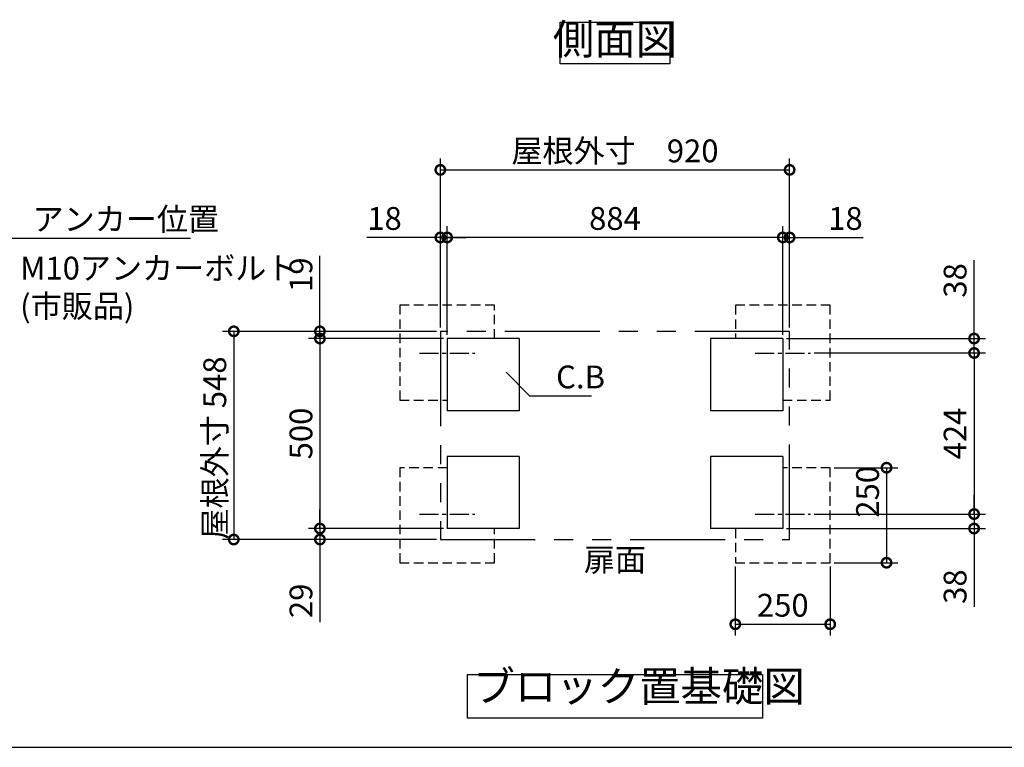
# Model space of a CAD drawing. Extents: x 70 to 8114, y 43 to 5705.
# Drawn here: x 3156 to 5750, y 152 to 2067 of the extents above; entities that cross this region are included whole.
import ezdxf

# ---------------------------------------------------------------- set-up
doc = ezdxf.new("R2010")
doc.units = 0
doc.header["$LTSCALE"] = 20
doc.header["$PDMODE"] = 3
doc.header["$PDSIZE"] = 2
for name, pattern in [('CENTER', [2, 1.25, -0.25, 0.25, -0.25]), ('HIDDEN', [0.375, 0.25, -0.125]), ('PHANTOM', [2.5, 1.25, -0.25, 0.25, -0.25, 0.25, -0.25])]:
    doc.linetypes.add(name, pattern=pattern)
doc.layers.get('0').update_dxf_attribs({"linetype": 'CONTINUOUS'})
doc.layers.get('DEFPOINTS').update_dxf_attribs({"linetype": 'CONTINUOUS'})
for name, color, linetype in [('センター', 3, 'CENTER'), ('仕様書枠', 230, 'CONTINUOUS'), ('寸法', 4, 'CONTINUOUS'), ('想像線', 6, 'PHANTOM'), ('点線', 2, 'HIDDEN'), ('部品1', 7, 'CONTINUOUS')]:
    doc.layers.add(name, color=color, linetype=linetype)
doc.styles.add('STYLE1', font='isocp.shx', dxfattribs={"bigfont": 'bigfont.shx'})
doc.dimstyles.new('INABA_S20G', dxfattribs={"dimscale": 20, "dimtxt": 3, "dimasz": 2.5, "dimexe": 1.5, "dimexo": 0.5, "dimgap": 1, "dimtad": 3, "dimdec": 1, "dimdsep": 46, "dimtxsty": 'STYLE1', "dimblk1": 'DOTSMALL', "dimblk2": 'DOTSMALL', "dimsah": 1, "dimcen": 0, "dimclrt": 7, "dimadec": 0, "dimazin": 0, "dimtfac": 1, "dimtdec": 4, "dimtix": 1, "dimtmove": 0, "dimatfit": 3, "dimldrblk": 'DOTSMALL', "dimfxl": 1, "dimtolj": 1, "dimtzin": 0, "dimarcsym": 0})

# ---------------------------------------------------------------- blocks, each defined once
blk = doc.blocks.new('_DOTSMALL')
at = {"color": 0, "linetype": 'ByBlock', "ltscale": 50, "const_width": 0.5}
blk.add_lwpolyline([(-0.0625, 0, 1), (0.0625, 0, 1)], format="xyb", close=True, dxfattribs=at)
blk = doc.blocks.new('*D20')
at = {"layer": 'DEFPOINTS', "color": 0, "ltscale": 50}
for p in [(5041, 637.9), (5291, 637.9), (5291, 475.9)]:
    blk.add_point(p, dxfattribs=at)
at = {"layer": '寸法', "color": 0, "lineweight": -2, "ltscale": 50}
for p, q in [((5041, 627.9), (5041, 445.9)), ((5291, 627.9), (5291, 445.9)), ((5041, 475.9), (5291, 475.9))]:
    blk.add_line(p, q, dxfattribs=at)
at = {"layer": '寸法', "color": 0, "lineweight": -2, "ltscale": 50, "xscale": 50, "yscale": 50, "zscale": 50, "rotation": 180}
blk.add_blockref('_DOTSMALL', (5041, 475.9), dxfattribs=at)
at = {"layer": '寸法', "color": 0, "lineweight": -2, "ltscale": 50, "xscale": 50, "yscale": 50, "zscale": 50}
blk.add_blockref('_DOTSMALL', (5291, 475.9), dxfattribs=at)
at = {"layer": '寸法', "color": 7, "ltscale": 50, "insert": (5166, 525.9), "char_height": 60, "attachment_point": 5, "style": 'STYLE1'}
blk.add_mtext('\\A1;250', dxfattribs=at)
blk = doc.blocks.new('*D21')
at = {"layer": 'DEFPOINTS', "color": 0, "ltscale": 50}
for p in [(5239, 1189.9), (5239, 765.9), (5669.9, 765.9)]:
    blk.add_point(p, dxfattribs=at)
at = {"layer": '寸法', "color": 0, "lineweight": -2, "ltscale": 50}
for p, q in [((5249, 1189.9), (5699.9, 1189.9)), ((5669.9, 1189.9), (5669.9, 765.9)), ((5249, 765.9), (5699.9, 765.9))]:
    blk.add_line(p, q, dxfattribs=at)
at = {"layer": '寸法', "color": 0, "lineweight": -2, "ltscale": 50, "xscale": 50, "yscale": 50, "zscale": 50}
for p, rotation in [((5669.9, 1189.9), 90), ((5669.9, 765.9), 270)]:
    blk.add_blockref('_DOTSMALL', p, dxfattribs=dict(at, rotation=rotation))
at = {"layer": '寸法', "color": 7, "ltscale": 50, "insert": (5619.9, 977.9), "char_height": 60, "attachment_point": 5, "rotation": 90, "style": 'STYLE1'}
blk.add_mtext('\\A1;424', dxfattribs=at)
blk = doc.blocks.new('*D34')
at = {"layer": 'DEFPOINTS', "color": 0, "ltscale": 50}
for p in [(5184, 1494), (5184, 1246.9), (5166, 1227.9)]:
    blk.add_point(p, dxfattribs=at)
at = {"layer": '寸法', "color": 0, "lineweight": -2, "ltscale": 50}
for p, q in [((5166, 1237.9), (5166, 1524)), ((5184, 1256.9), (5184, 1524)), ((5166, 1494), (5116, 1494)), ((5166, 1494), (5184, 1494)), ((5184, 1494), (5378, 1494))]:
    blk.add_line(p, q, dxfattribs=at)
at = {"layer": '寸法', "color": 0, "lineweight": -2, "ltscale": 50, "xscale": 50, "yscale": 50, "zscale": 50}
blk.add_blockref('_DOTSMALL', (5166, 1494), dxfattribs=at)
at = {"layer": '寸法', "color": 0, "lineweight": -2, "ltscale": 50, "xscale": 50, "yscale": 50, "zscale": 50, "rotation": 180}
blk.add_blockref('_DOTSMALL', (5184, 1494), dxfattribs=at)
at = {"layer": '寸法', "color": 7, "ltscale": 50, "insert": (5331, 1544), "char_height": 60, "attachment_point": 5, "style": 'STYLE1'}
blk.add_mtext('\\A1;18', dxfattribs=at)
blk = doc.blocks.new('*D35')
at = {"layer": 'DEFPOINTS', "color": 0, "ltscale": 50}
for p in [(5166, 1227.9), (5669.9, 1227.9), (5239, 1189.9)]:
    blk.add_point(p, dxfattribs=at)
at = {"layer": '寸法', "color": 0, "lineweight": -2, "ltscale": 50}
for p, q in [((5669.9, 1227.9), (5669.9, 1433.9)), ((5176, 1227.9), (5699.9, 1227.9)), ((5669.9, 1189.9), (5669.9, 1227.9)), ((5249, 1189.9), (5699.9, 1189.9)), ((5669.9, 1189.9), (5669.9, 1139.9))]:
    blk.add_line(p, q, dxfattribs=at)
at = {"layer": '寸法', "color": 0, "lineweight": -2, "ltscale": 50, "xscale": 50, "yscale": 50, "zscale": 50}
for p, rotation in [((5669.9, 1227.9), 270), ((5669.9, 1189.9), 90)]:
    blk.add_blockref('_DOTSMALL', p, dxfattribs=dict(at, rotation=rotation))
at = {"layer": '寸法', "color": 7, "ltscale": 50, "insert": (5619.9, 1380.9), "char_height": 60, "attachment_point": 5, "rotation": 90, "style": 'STYLE1'}
blk.add_mtext('\\A1;38', dxfattribs=at)
blk = doc.blocks.new('*D36')
at = {"layer": 'DEFPOINTS', "color": 0, "ltscale": 50}
for p in [(5239, 765.9), (5669.9, 765.9), (5166, 727.9)]:
    blk.add_point(p, dxfattribs=at)
at = {"layer": '寸法', "color": 0, "lineweight": -2, "ltscale": 50}
for p, q in [((5669.9, 765.9), (5669.9, 815.9)), ((5249, 765.9), (5699.9, 765.9)), ((5669.9, 765.9), (5669.9, 727.9)), ((5176, 727.9), (5699.9, 727.9)), ((5669.9, 727.9), (5669.9, 521.9))]:
    blk.add_line(p, q, dxfattribs=at)
at = {"layer": '寸法', "color": 0, "lineweight": -2, "ltscale": 50, "xscale": 50, "yscale": 50, "zscale": 50}
for p, rotation in [((5669.9, 765.9), 270), ((5669.9, 727.9), 90)]:
    blk.add_blockref('_DOTSMALL', p, dxfattribs=dict(at, rotation=rotation))
at = {"layer": '寸法', "color": 7, "ltscale": 50, "insert": (5619.9, 574.9), "char_height": 60, "attachment_point": 5, "rotation": 90, "style": 'STYLE1'}
blk.add_mtext('\\A1;38', dxfattribs=at)
blk = doc.blocks.new('*D37')
at = {"layer": 'DEFPOINTS', "color": 0, "ltscale": 50}
for p in [(5291, 887.9), (5291, 637.9), (5439.3, 637.9)]:
    blk.add_point(p, dxfattribs=at)
at = {"layer": '寸法', "color": 0, "lineweight": -2, "ltscale": 50}
for p, q in [((5301, 887.9), (5469.3, 887.9)), ((5439.3, 887.9), (5439.3, 637.9)), ((5301, 637.9), (5469.3, 637.9))]:
    blk.add_line(p, q, dxfattribs=at)
at = {"layer": '寸法', "color": 0, "lineweight": -2, "ltscale": 50, "xscale": 50, "yscale": 50, "zscale": 50}
for p, rotation in [((5439.3, 887.9), 90), ((5439.3, 637.9), 270)]:
    blk.add_blockref('_DOTSMALL', p, dxfattribs=dict(at, rotation=rotation))
at = {"layer": '寸法', "color": 7, "ltscale": 50, "insert": (5389.3, 824.4), "char_height": 60, "attachment_point": 5, "rotation": 90, "style": 'STYLE1'}
blk.add_mtext('\\A1;250', dxfattribs=at)
blk = doc.blocks.new('*D38')
at = {"layer": 'DEFPOINTS', "color": 0, "ltscale": 50}
for p in [(4264, 1494), (4264, 1246.9), (4282, 1227.9)]:
    blk.add_point(p, dxfattribs=at)
at = {"layer": '寸法', "color": 0, "lineweight": -2, "ltscale": 50}
for p, q in [((4264, 1256.9), (4264, 1524)), ((4282, 1237.9), (4282, 1524)), ((4264, 1494), (4070, 1494)), ((4282, 1494), (4264, 1494)), ((4282, 1494), (4332, 1494))]:
    blk.add_line(p, q, dxfattribs=at)
at = {"layer": '寸法', "color": 0, "lineweight": -2, "ltscale": 50, "xscale": 50, "yscale": 50, "zscale": 50}
blk.add_blockref('_DOTSMALL', (4264, 1494), dxfattribs=at)
at = {"layer": '寸法', "color": 0, "lineweight": -2, "ltscale": 50, "xscale": 50, "yscale": 50, "zscale": 50, "rotation": 180}
blk.add_blockref('_DOTSMALL', (4282, 1494), dxfattribs=at)
at = {"layer": '寸法', "color": 7, "ltscale": 50, "insert": (4117, 1544), "char_height": 60, "attachment_point": 5, "style": 'STYLE1'}
blk.add_mtext('\\A1;18', dxfattribs=at)
blk = doc.blocks.new('*D39')
at = {"layer": 'DEFPOINTS', "color": 0, "ltscale": 50}
for p in [(3946.8, 727.9), (4282, 727.9), (4264, 698.9)]:
    blk.add_point(p, dxfattribs=at)
at = {"layer": '寸法', "color": 0, "lineweight": -2, "ltscale": 50}
for p, q in [((3946.8, 727.9), (3946.8, 777.9)), ((4272, 727.9), (3916.8, 727.9)), ((3946.8, 727.9), (3946.8, 698.9)), ((4254, 698.9), (3916.8, 698.9)), ((3946.8, 698.9), (3946.8, 481.6))]:
    blk.add_line(p, q, dxfattribs=at)
at = {"layer": '寸法', "color": 0, "lineweight": -2, "ltscale": 50, "xscale": 50, "yscale": 50, "zscale": 50}
for p, rotation in [((3946.8, 727.9), 270), ((3946.8, 698.9), 90)]:
    blk.add_blockref('_DOTSMALL', p, dxfattribs=dict(at, rotation=rotation))
at = {"layer": '寸法', "color": 7, "ltscale": 50, "insert": (3896.8, 537.5), "char_height": 60, "attachment_point": 5, "rotation": 90, "style": 'STYLE1'}
blk.add_mtext('\\A1;29', dxfattribs=at)
blk = doc.blocks.new('*D40')
at = {"layer": 'DEFPOINTS', "color": 0, "ltscale": 50}
for p in [(4282, 1227.9), (3946.8, 727.9), (4282, 727.9)]:
    blk.add_point(p, dxfattribs=at)
at = {"layer": '寸法', "color": 0, "lineweight": -2, "ltscale": 50}
for p, q in [((4272, 1227.9), (3916.8, 1227.9)), ((3946.8, 1227.9), (3946.8, 727.9)), ((4272, 727.9), (3916.8, 727.9))]:
    blk.add_line(p, q, dxfattribs=at)
at = {"layer": '寸法', "color": 0, "lineweight": -2, "ltscale": 50, "xscale": 50, "yscale": 50, "zscale": 50}
for p, rotation in [((3946.8, 1227.9), 90), ((3946.8, 727.9), 270)]:
    blk.add_blockref('_DOTSMALL', p, dxfattribs=dict(at, rotation=rotation))
at = {"layer": '寸法', "color": 7, "ltscale": 50, "insert": (3896.8, 977.9), "char_height": 60, "attachment_point": 5, "rotation": 90, "style": 'STYLE1'}
blk.add_mtext('\\A1;500', dxfattribs=at)
blk = doc.blocks.new('*D41')
at = {"layer": 'DEFPOINTS', "color": 0, "ltscale": 50}
for p in [(5184, 1671.9), (4264, 1246.9), (5184, 1246.9)]:
    blk.add_point(p, dxfattribs=at)
at = {"layer": '寸法', "color": 0, "lineweight": -2, "ltscale": 50}
for p, q in [((4264, 1256.9), (4264, 1701.9)), ((5184, 1256.9), (5184, 1701.9)), ((4264, 1671.9), (5184, 1671.9))]:
    blk.add_line(p, q, dxfattribs=at)
at = {"layer": '寸法', "color": 0, "lineweight": -2, "ltscale": 50, "xscale": 50, "yscale": 50, "zscale": 50, "rotation": 180}
blk.add_blockref('_DOTSMALL', (4264, 1671.9), dxfattribs=at)
at = {"layer": '寸法', "color": 0, "lineweight": -2, "ltscale": 50, "xscale": 50, "yscale": 50, "zscale": 50}
blk.add_blockref('_DOTSMALL', (5184, 1671.9), dxfattribs=at)
at = {"layer": '寸法', "color": 7, "ltscale": 50, "insert": (4724, 1721.9), "char_height": 60, "attachment_point": 5, "style": 'STYLE1'}
blk.add_mtext('\\A1;屋根外寸\u3000920', dxfattribs=at)
blk = doc.blocks.new('*D42')
at = {"layer": 'DEFPOINTS', "color": 0, "ltscale": 50}
for p in [(4282, 1494), (4282, 1227.9), (5166, 1227.9)]:
    blk.add_point(p, dxfattribs=at)
at = {"layer": '寸法', "color": 0, "lineweight": -2, "ltscale": 50}
for p, q in [((4282, 1237.9), (4282, 1524)), ((5166, 1237.9), (5166, 1524)), ((5166, 1494), (4282, 1494))]:
    blk.add_line(p, q, dxfattribs=at)
at = {"layer": '寸法', "color": 0, "lineweight": -2, "ltscale": 50, "xscale": 50, "yscale": 50, "zscale": 50, "rotation": 180}
blk.add_blockref('_DOTSMALL', (4282, 1494), dxfattribs=at)
at = {"layer": '寸法', "color": 0, "lineweight": -2, "ltscale": 50, "xscale": 50, "yscale": 50, "zscale": 50}
blk.add_blockref('_DOTSMALL', (5166, 1494), dxfattribs=at)
at = {"layer": '寸法', "color": 7, "ltscale": 50, "insert": (4724, 1544), "char_height": 60, "attachment_point": 5, "style": 'STYLE1'}
blk.add_mtext('\\A1;884', dxfattribs=at)
blk = doc.blocks.new('*D43')
at = {"layer": 'DEFPOINTS', "color": 0, "ltscale": 50}
for p in [(4264, 1246.9), (3719.9, 698.9), (4264, 698.9)]:
    blk.add_point(p, dxfattribs=at)
at = {"layer": '寸法', "color": 0, "lineweight": -2, "ltscale": 50}
for p, q in [((4254, 1246.9), (3689.9, 1246.9)), ((3719.9, 1246.9), (3719.9, 698.9)), ((4254, 698.9), (3689.9, 698.9))]:
    blk.add_line(p, q, dxfattribs=at)
at = {"layer": '寸法', "color": 0, "lineweight": -2, "ltscale": 50, "xscale": 50, "yscale": 50, "zscale": 50}
for p, rotation in [((3719.9, 1246.9), 90), ((3719.9, 698.9), 270)]:
    blk.add_blockref('_DOTSMALL', p, dxfattribs=dict(at, rotation=rotation))
at = {"layer": '寸法', "color": 7, "ltscale": 50, "insert": (3669.9, 939.9), "char_height": 60, "attachment_point": 5, "rotation": 90, "style": 'STYLE1'}
blk.add_mtext('\\A1;屋根外寸 548', dxfattribs=at)
blk = doc.blocks.new('*D44')
at = {"layer": 'DEFPOINTS', "color": 0, "ltscale": 50}
for p in [(4264, 1246.9), (3946.8, 1227.9), (4282, 1227.9)]:
    blk.add_point(p, dxfattribs=at)
at = {"layer": '寸法', "color": 0, "lineweight": -2, "ltscale": 50}
for p, q in [((3946.8, 1246.9), (3946.8, 1445.2)), ((4254, 1246.9), (3916.8, 1246.9)), ((3946.8, 1227.9), (3946.8, 1246.9)), ((4272, 1227.9), (3916.8, 1227.9)), ((3946.8, 1227.9), (3946.8, 1177.9))]:
    blk.add_line(p, q, dxfattribs=at)
at = {"layer": '寸法', "color": 0, "lineweight": -2, "ltscale": 50, "xscale": 50, "yscale": 50, "zscale": 50}
for p, rotation in [((3946.8, 1246.9), 270), ((3946.8, 1227.9), 90)]:
    blk.add_blockref('_DOTSMALL', p, dxfattribs=dict(at, rotation=rotation))
at = {"layer": '寸法', "color": 7, "ltscale": 50, "insert": (3896.8, 1396), "char_height": 60, "attachment_point": 5, "rotation": 90, "style": 'STYLE1'}
blk.add_mtext('\\A1;19', dxfattribs=at)

msp = doc.modelspace()

# ---------------------------------------------------------------- linework, layer by layer
at = {"layer": 'センター', "ltscale": 2}
for p, q in [((4209.11, 1189.86), (4354.99, 1189.86)), ((5093.11, 1189.86), (5238.99, 1189.86)), ((4209.11, 765.86), (4354.99, 765.86)), ((5093.11, 765.86), (5238.99, 765.86))]:
    msp.add_line(p, q, dxfattribs=at)
at = {"layer": '仕様書枠', "ltscale": 50}
msp.add_line((70, 152), (8113.6, 152), dxfattribs=at)
at = {"layer": '想像線', "ltscale": 10}
for p, q in [((4264.05, 1246.86), (4264.05, 698.86)), ((5184.05, 1246.86), (4264.05, 1246.86)), ((5184.05, 698.86), (5184.05, 1246.86)), ((4264.05, 698.86), (5184.05, 698.86))]:
    msp.add_line(p, q, dxfattribs=at)
at = {"layer": '点線', "ltscale": 5}
for p, q in [((4407.05, 1315.86), (4157.05, 1315.86)), ((4157.05, 1315.86), (4157.05, 1065.86)), ((4407.05, 1227.86), (4407.05, 1315.86)), ((5041.05, 1315.86), (5041.05, 1227.86)), ((5291.05, 1315.86), (5041.05, 1315.86)), ((5291.05, 1065.86), (5291.05, 1315.86)), ((4157.05, 1065.86), (4282.05, 1065.86)), ((5166.05, 1065.86), (5291.05, 1065.86)), ((4282.05, 887.86), (4157.05, 887.86)), ((4157.05, 887.86), (4157.05, 637.86)), ((5291.05, 887.86), (5166.05, 887.86)), ((5291.05, 637.86), (5291.05, 887.86)), ((4407.05, 637.86), (4407.05, 727.86)), ((5041.05, 727.86), (5041.05, 637.86)), ((4157.05, 637.86), (4407.05, 637.86)), ((5041.05, 637.86), (5291.05, 637.86))]:
    msp.add_line(p, q, dxfattribs=at)
at = {"layer": '部品1', "ltscale": 50}
for p, q in [((4282.05, 1227.86), (4282.05, 1037.86)), ((4472.05, 1227.86), (4282.05, 1227.86)), ((4472.05, 1227.86), (4472.05, 1037.86)), ((4976.05, 1227.86), (4976.05, 1037.86)), ((5166.05, 1227.86), (4976.05, 1227.86)), ((5166.05, 1227.86), (5166.05, 1037.86)), ((4472.05, 1037.86), (4282.05, 1037.86)), ((5166.05, 1037.86), (4976.05, 1037.86)), ((4472.05, 917.86), (4282.05, 917.86)), ((4282.05, 917.86), (4282.05, 727.86)), ((4472.05, 917.86), (4472.05, 727.86)), ((5166.05, 917.86), (4976.05, 917.86)), ((4976.05, 917.86), (4976.05, 727.86)), ((5166.05, 917.86), (5166.05, 727.86)), ((4472.05, 727.86), (4282.05, 727.86)), ((5166.05, 727.86), (4976.05, 727.86))]:
    msp.add_line(p, q, dxfattribs=at)
for points in [[(4579.73, 2060.47), (4868.36, 2060.47), (4868.36, 1950.89), (4579.73, 1950.89)], [(4335.74, 343.59), (5112.35, 343.59), (5112.35, 228.41), (4335.74, 228.41)]]:
    msp.add_lwpolyline(points, close=True, dxfattribs=at)

# ---------------------------------------------------------------- texts
at = {"layer": '寸法', "color": 7, "ltscale": 50, "char_height": 60, "style": 'STYLE1'}
for s, insert, attachment_point in [('\\A1;アンカー位置', (3189.99, 1512.42), 7), ('M10アンカーボルト\\P(市販品)', (3157.19, 1355.51), 4), ('\\A1;C.B', (4568.97, 1096.86), 7), ('扉面', (4724.05, 637.86), 5)]:
    msp.add_mtext(s, dxfattribs=dict(at, insert=insert, attachment_point=attachment_point))
at = {"layer": '部品1', "color": 7, "ltscale": 50, "char_height": 80, "style": 'STYLE1'}
for s, insert, attachment_point in [('側面図', (4724.05, 2005.68), 5), ('ブロック置基礎図', (4351.03, 247.51), 7)]:
    msp.add_mtext(s, dxfattribs=dict(at, insert=insert, attachment_point=attachment_point))

# ---------------------------------------------------------------- dimensions: what is measured, and where the dimension line sits
at = {"layer": '寸法', "ltscale": 50}
dim = msp.add_linear_dim(base=(5184.05, 1671.87), p1=(4264.05, 1246.86), p2=(5184.05, 1246.86), text='屋根外寸\u3000<>', dimstyle='INABA_S20G', dxfattribs=at)
dim.commit()
dim.dimension.update_dxf_attribs({"geometry": '*D41', "text_midpoint": (4724.05, 1721.89)})
for base, p1, p2, angle, picture, middle in [((4264.05, 1494.05), (4282.05, 1227.86), (4264.05, 1246.86), 180, '*D38', (4117.05, 1494.05)), ((3946.76, 1227.86), (4264.05, 1246.86), (4282.05, 1227.86), 90, '*D44', (3946.76, 1396.01)), ((5669.93, 1227.86), (5238.99, 1189.86), (5166.05, 1227.86), 270, '*D35', (5669.93, 1380.86)), ((5439.27, 637.86), (5291.05, 887.86), (5291.05, 637.86), 90, '*D37', (5439.27, 824.37)), ((5669.93, 765.86), (5166.05, 727.86), (5238.99, 765.86), 270, '*D36', (5669.93, 574.86)), ((3946.76, 727.86), (4264.05, 698.86), (4282.05, 727.86), 90, '*D39', (3946.76, 537.5))]:
    dim = msp.add_linear_dim(base=base, p1=p1, p2=p2, angle=angle, dimstyle='INABA_S20G', dxfattribs=at)
    dim.commit()
    dim.dimension.update_dxf_attribs({"geometry": picture, "text_midpoint": middle, "dimtype": 160})
for base, p1, p2, picture, middle in [((4282.05, 1494.05), (5166.05, 1227.86), (4282.05, 1227.86), '*D42', (4724.05, 1544.05)), ((5291.05, 475.89), (5041.05, 637.86), (5291.05, 637.86), '*D20', (5166.05, 525.9))]:
    dim = msp.add_linear_dim(base=base, p1=p1, p2=p2, dimstyle='INABA_S20G', dxfattribs=at)
    dim.commit()
    dim.dimension.update_dxf_attribs({"geometry": picture, "text_midpoint": middle})
dim = msp.add_linear_dim(base=(5184.05, 1494.05), p1=(5166.05, 1227.86), p2=(5184.05, 1246.86), dimstyle='INABA_S20G', dxfattribs=at)
dim.commit()
dim.dimension.update_dxf_attribs({"geometry": '*D34', "text_midpoint": (5331.05, 1494.05), "dimtype": 160})
dim = msp.add_linear_dim(base=(3719.88, 698.86), p1=(4264.05, 1246.86), p2=(4264.05, 698.86), angle=90, text='屋根外寸 <>', dimstyle='INABA_S20G', dxfattribs=at)
dim.commit()
dim.dimension.update_dxf_attribs({"geometry": '*D43', "text_midpoint": (3719.88, 939.92), "dimtype": 160})
for base, p1, p2, picture, middle in [((3946.76, 727.86), (4282.05, 1227.86), (4282.05, 727.86), '*D40', (3896.76, 977.86)), ((5669.93, 765.86), (5238.99, 1189.86), (5238.99, 765.86), '*D21', (5619.92, 977.86))]:
    dim = msp.add_linear_dim(base=base, p1=p1, p2=p2, angle=90, dimstyle='INABA_S20G', dxfattribs=at)
    dim.commit()
    dim.dimension.update_dxf_attribs({"geometry": picture, "text_midpoint": middle})

# ---------------------------------------------------------------- leaders
at = {"layer": '寸法', "ltscale": 50, "has_arrowhead": 0, "annotation_type": 0, "has_hookline": 1, "hookline_direction": 0}
for points, text_width in [([(2707.95, 1187.86), (3119.99, 1492.42), (3169.99, 1492.42)], 416), ([(4437.49, 1139.7), (4498.97, 1076.86), (4548.97, 1076.86)], 92.8)]:
    msp.add_leader(points, dimstyle='INABA_S20G', override={"dimgap": 1, "dimtad": 1}, dxfattribs=dict(at, text_width=text_width))

doc.saveas('drawing.dxf')
